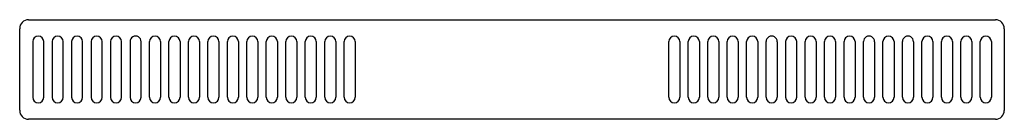
# Model space of a CAD drawing. Extents: x -4 to 441, y -45 to 0.
import ezdxf

# ---------------------------------------------------------------- set-up
doc = ezdxf.new("R2010")
doc.units = 0
doc.layers.add('INTERIOR_LOOPS', color=7, linetype='CONTINUOUS')
doc.layers.add('OUTER_LOOP', color=7, linetype='CONTINUOUS')

msp = doc.modelspace()

# ---------------------------------------------------------------- linework, layer by layer
at = {"layer": 'INTERIOR_LOOPS', "color": 3, "linetype": 'CONTINUOUS'}
for p, q in [((1.81, -9.92), (1.81, -35.04)), ((6.81, -35.04), (6.81, -9.92)), ((10.6, -9.92), (10.6, -35.07)), ((15.6, -35.07), (15.6, -9.92)), ((19.4, -9.92), (19.4, -35.04)), ((24.4, -35.04), (24.4, -9.92)), ((28.2, -9.92), (28.2, -35.07)), ((33.2, -35.07), (33.2, -9.92)), ((37, -9.92), (37, -35.04)), ((42, -35.04), (42, -9.92)), ((45.8, -9.92), (45.8, -35.07)), ((50.8, -35.07), (50.8, -9.97)), ((54.6, -35.04), (54.6, -9.92)), ((59.6, -9.92), (59.6, -35.04)), ((63.4, -35.07), (63.4, -9.92)), ((68.4, -9.92), (68.4, -35.07)), ((72.2, -35.07), (72.2, -9.92)), ((77.2, -9.92), (77.2, -35.07)), ((81, -35.04), (81, -9.92)), ((86, -9.92), (86, -35.04)), ((89.8, -35.07), (89.8, -9.92)), ((94.8, -9.92), (94.8, -35.07)), ((98.6, -35.04), (98.6, -9.92)), ((103.6, -9.92), (103.6, -35.04)), ((107.4, -35.07), (107.4, -9.92)), ((112.4, -9.92), (112.4, -35.07)), ((116.2, -35.04), (116.2, -9.92)), ((121.2, -9.92), (121.2, -35.04)), ((125, -35.07), (125, -9.92)), ((130, -9.92), (130, -35.07)), ((133.8, -35.04), (133.8, -9.92)), ((138.8, -9.92), (138.8, -35.04)), ((142.59, -35.07), (142.59, -9.92)), ((147.59, -9.92), (147.59, -35.07)), ((289.31, -35.04), (289.31, -9.92)), ((294.31, -9.92), (294.31, -35.04)), ((298.11, -35.07), (298.11, -9.92)), ((303.11, -9.92), (303.11, -35.07)), ((306.9, -35.04), (306.9, -9.92)), ((311.9, -9.92), (311.9, -35.04)), ((315.7, -35.07), (315.7, -9.92)), ((320.7, -9.92), (320.7, -35.07)), ((324.5, -35.04), (324.5, -9.92)), ((329.5, -9.92), (329.5, -35.04)), ((333.3, -35.07), (333.3, -9.92)), ((338.3, -9.97), (338.3, -35.07)), ((342.1, -9.92), (342.1, -35.04)), ((347.1, -35.04), (347.1, -9.92)), ((350.9, -35.07), (350.9, -9.92)), ((355.9, -9.92), (355.9, -35.07)), ((359.7, -35.07), (359.7, -9.92)), ((364.7, -9.92), (364.7, -35.07)), ((368.5, -35.04), (368.5, -9.92)), ((373.5, -9.92), (373.5, -35.04)), ((377.3, -35.07), (377.3, -9.92)), ((382.3, -9.97), (382.3, -35.07)), ((386.1, -35.04), (386.1, -9.92)), ((391.1, -9.92), (391.1, -35.04)), ((394.9, -35.07), (394.9, -9.92)), ((399.9, -9.97), (399.9, -35.07)), ((403.7, -35.04), (403.7, -9.92)), ((408.7, -9.92), (408.7, -35.04)), ((412.5, -35.07), (412.5, -9.92)), ((417.5, -9.92), (417.5, -35.07)), ((421.3, -35.04), (421.3, -9.92)), ((426.3, -9.92), (426.3, -35.04)), ((430.09, -35.07), (430.09, -9.92)), ((435.09, -9.92), (435.09, -35.07))]:
    msp.add_line(p, q, dxfattribs=at)
for centre, start, end in [((4.31, -9.92), 0, 180), ((13.1, -9.92), 0, 180), ((21.9, -9.92), 0, 180), ((30.7, -9.92), 0, 180), ((39.5, -9.92), 0, 180), ((48.3, -9.92), 358.9887, 180), ((57.1, -9.92), 0, 180), ((65.9, -9.92), 0, 180), ((74.7, -9.92), 0, 180), ((83.5, -9.92), 0, 180), ((92.3, -9.92), 0, 180), ((101.1, -9.92), 0, 180), ((109.9, -9.92), 0, 180), ((118.7, -9.92), 0, 180), ((127.5, -9.92), 0, 180), ((136.3, -9.92), 0, 180), ((145.09, -9.92), 0, 180), ((291.81, -9.92), 0, 180), ((300.61, -9.92), 0, 180), ((309.4, -9.92), 0, 180), ((318.2, -9.92), 0, 180), ((327, -9.92), 0, 180), ((335.8, -9.92), 358.9887, 180), ((344.6, -9.92), 0, 180), ((353.4, -9.92), 0, 180), ((362.2, -9.92), 0, 180), ((371, -9.92), 0, 180), ((379.8, -9.92), 358.9887, 180), ((388.6, -9.92), 0, 180), ((397.4, -9.92), 358.9887, 180), ((406.2, -9.92), 0, 180), ((415, -9.92), 0, 180), ((423.8, -9.92), 0, 180), ((432.59, -9.92), 0, 180), ((4.31, -35.04), 180, 0), ((13.1, -35.07), 180, 0), ((21.9, -35.04), 180, 0), ((30.7, -35.07), 180, 0), ((39.5, -35.04), 180, 0), ((48.3, -35.07), 180, 0), ((57.1, -35.04), 180, 0), ((65.9, -35.07), 180, 0), ((74.7, -35.07), 180, 0), ((83.5, -35.04), 180, 0), ((92.3, -35.07), 180, 0), ((101.1, -35.04), 180, 0), ((109.9, -35.07), 180, 0), ((118.7, -35.04), 180, 0), ((127.5, -35.07), 180, 0), ((136.3, -35.04), 180, 0), ((145.09, -35.07), 180, 0), ((291.81, -35.04), 180, 0), ((300.61, -35.07), 180, 360), ((309.4, -35.04), 180, 0), ((318.2, -35.07), 180, 0), ((327, -35.04), 180, 360), ((335.8, -35.07), 180, 0), ((344.6, -35.04), 180, 0), ((353.4, -35.07), 180, 0), ((362.2, -35.07), 180, 0), ((371, -35.04), 180, 0), ((379.8, -35.07), 180, 0), ((388.6, -35.04), 180, 0), ((397.4, -35.07), 180, 0), ((406.2, -35.04), 180, 0), ((415, -35.07), 180, 0), ((423.8, -35.04), 180, 0), ((432.59, -35.07), 180, 0)]:
    msp.add_arc(centre, 2.5, start, end, dxfattribs=at)
at = {"layer": 'OUTER_LOOP', "color": 3, "linetype": 'CONTINUOUS'}
for p, q in [((-0.09, 0), (0, 0)), ((0, 0), (436.95, 0)), ((-4.06, -40.93), (-4.06, -4.06)), ((440.94, -4.06), (440.94, -40.95)), ((-0.02, -45), (-0.09, -45)), ((436.97, -45), (-0.02, -45))]:
    msp.add_line(p, q, dxfattribs=at)
for centre, start, end in [((-0.06, -4), 90.4849, 180.8423), ((436.94, -4), 359.1793, 89.8387), ((-0.06, -41), 179.0228, 269.5611), ((436.94, -41), 270.3336, 0.6729)]:
    msp.add_arc(centre, 4, start, end, dxfattribs=at)

doc.saveas('drawing.dxf')
